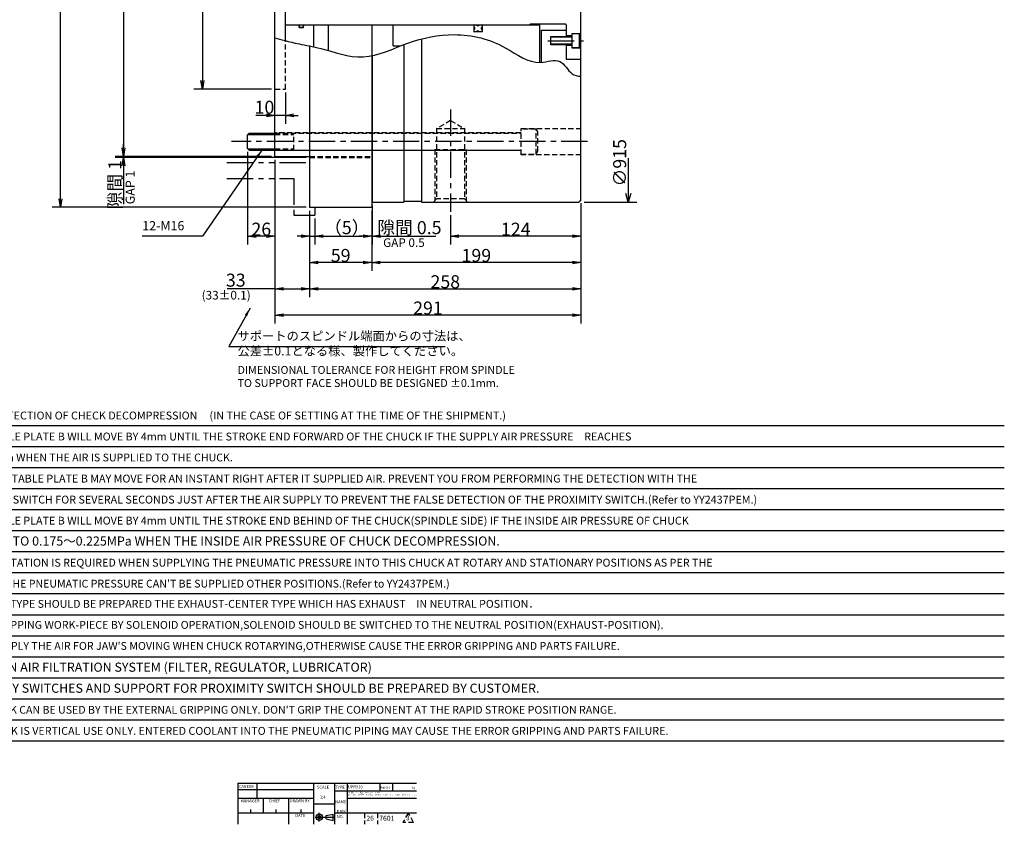
# Model space of a CAD drawing. Extents: x -309 to 2416, y -24 to 1631.
# Drawn here: x 210 to 1147, y -24 to 741 of the extents above; entities that cross this region are included whole.
import ezdxf

# ---------------------------------------------------------------- set-up
doc = ezdxf.new("R2010")
doc.units = 0
doc.header["$LTSCALE"] = 20
for name, pattern in [('CENTER', [2, 1.25, -0.25, 0.25, -0.25]), ('HIDDEN', [0.375, 0.25, -0.125]), ('PHANTOM', [2.5, 1.25, -0.25, 0.25, -0.25, 0.25, -0.25])]:
    doc.linetypes.add(name, pattern=pattern)
doc.layers.get('0').update_dxf_attribs({"linetype": 'CONTINUOUS'})
doc.layers.add('MAIN0', color=7, linetype='CONTINUOUS')
doc.layers.add('WAKU0', color=7, linetype='CONTINUOUS')
doc.styles.add('KNJYOKO', font='TXT', dxfattribs={"bigfont": 'BIGFONT'})
doc.dimstyles.new('MAIN001', dxfattribs={"dimtxt": 12.4, "dimasz": 8, "dimexe": 8, "dimexo": 3.2, "dimtad": 1, "dimdec": 3, "dimtxsty": 'STANDARD', "dimcen": 2.5, "dimaunit": 1, "dimazin": 3, "dimtfac": 0.903226, "dimtmove": 0, "dimatfit": 3, "dimtvp": 0.540323})

# ---------------------------------------------------------------- blocks, each defined once
blk = doc.blocks.new('_OPEN')
at = {"color": 0, "linetype": 'BYBLOCK'}
for p, q in [((-1, 0.166667), (0, 0)), ((0, 0), (-1, -0.166667)), ((0, 0), (-1, 0))]:
    blk.add_line(p, q, dxfattribs=at)
blk = doc.blocks.new('_DOT')
at = {"color": 0, "linetype": 'BYBLOCK'}
blk.add_line((-0.5, 0), (-1, 0), dxfattribs=at)
at = {"color": 0, "linetype": 'BYBLOCK', "const_width": 0.5}
blk.add_lwpolyline([(-0.25, 0, 1), (0.25, 0, 1)], format="xyb", close=True, dxfattribs=at)
blk = doc.blocks.new('*D14')
at = {"layer": 'MAIN0', "color": 0, "linetype": 'BYBLOCK'}
for p, q in [((442.14, 1404.8), (442.14, 1272.5)), ((453.14, 1280.5), (443.14, 1280.5)), ((461.14, 1280.5), (518.12, 1280.5))]:
    blk.add_line(p, q, dxfattribs=at)
at = {"layer": 'MAIN0', "color": 0, "linetype": 'BYBLOCK', "rotation": 180}
for name, p, xscale, yscale, zscale in [('_DOT', (442.14, 1280.5), 4, 4, 4), ('_OPEN', (453.14, 1280.5), 8, 8, 8)]:
    blk.add_blockref(name, p, dxfattribs=dict(at, xscale=xscale, yscale=yscale, zscale=zscale))
at = {"layer": 'MAIN0', "color": 0, "linetype": 'BYBLOCK', "insert": (493.12, 1288.7), "char_height": 12.4, "attachment_point": 5}
blk.add_mtext('\\A1;MAX 11', dxfattribs=at)
blk = doc.blocks.new('*D16')
at = {"layer": 'MAIN0', "color": 0, "linetype": 'BYBLOCK'}
for p, q in [((744.14, 566.8), (744.14, 502.5)), ((545.14, 559.8), (545.14, 502.5)), ((736.14, 510.5), (553.14, 510.5))]:
    blk.add_line(p, q, dxfattribs=at)
at = {"layer": 'MAIN0', "color": 0, "linetype": 'BYBLOCK', "xscale": 8, "yscale": 8, "zscale": 8}
for p, rotation in [((545.14, 510.5), 180), ((744.14, 510.5), 360)]:
    blk.add_blockref('_OPEN', p, dxfattribs=dict(at, rotation=rotation))
at = {"layer": 'MAIN0', "color": 0, "linetype": 'BYBLOCK', "insert": (644.64, 517.2), "char_height": 12.4, "attachment_point": 5}
blk.add_mtext('\\A1;199', dxfattribs=at)
blk = doc.blocks.new('*D17')
at = {"layer": 'MAIN0', "color": 0, "linetype": 'BYBLOCK'}
for p, q in [((486.14, 559.8), (486.14, 502.5)), ((545.14, 559.8), (545.14, 502.5)), ((537.14, 510.5), (494.14, 510.5))]:
    blk.add_line(p, q, dxfattribs=at)
at = {"layer": 'MAIN0', "color": 0, "linetype": 'BYBLOCK', "xscale": 8, "yscale": 8, "zscale": 8}
for p, rotation in [((486.14, 510.5), 180), ((545.14, 510.5), 360)]:
    blk.add_blockref('_OPEN', p, dxfattribs=dict(at, rotation=rotation))
at = {"layer": 'MAIN0', "color": 0, "linetype": 'BYBLOCK', "insert": (515.64, 517.2), "char_height": 12.4, "attachment_point": 5}
blk.add_mtext('\\A1;59', dxfattribs=at)
blk = doc.blocks.new('*D18')
at = {"layer": 'MAIN0', "color": 0, "linetype": 'BYBLOCK'}
for p, q in [((453.14, 608.3), (453.14, 477.5)), ((486.14, 559.8), (486.14, 477.5)), ((453.14, 485.5), (407.66, 485.5)), ((461.14, 485.5), (478.14, 485.5))]:
    blk.add_line(p, q, dxfattribs=at)
at = {"layer": 'MAIN0', "color": 0, "linetype": 'BYBLOCK', "xscale": 8, "yscale": 8, "zscale": 8, "rotation": 180}
blk.add_blockref('_OPEN', (453.14, 485.5), dxfattribs=at)
at = {"layer": 'MAIN0', "color": 0, "linetype": 'BYBLOCK', "xscale": 8, "yscale": 8, "zscale": 8}
blk.add_blockref('_OPEN', (486.14, 485.5), dxfattribs=at)
at = {"layer": 'MAIN0', "color": 0, "linetype": 'BYBLOCK', "insert": (415.86, 493.7), "char_height": 12.4, "attachment_point": 5}
blk.add_mtext('\\A1;33', dxfattribs=at)
blk = doc.blocks.new('*D19')
at = {"layer": 'MAIN0', "color": 0, "linetype": 'BYBLOCK'}
for p, q in [((744.14, 566.8), (744.14, 477.5)), ((486.14, 559.8), (486.14, 477.5)), ((494.14, 485.5), (736.14, 485.5))]:
    blk.add_line(p, q, dxfattribs=at)
at = {"layer": 'MAIN0', "color": 0, "linetype": 'BYBLOCK', "xscale": 8, "yscale": 8, "zscale": 8, "rotation": 180}
blk.add_blockref('_OPEN', (486.14, 485.5), dxfattribs=at)
at = {"layer": 'MAIN0', "color": 0, "linetype": 'BYBLOCK', "xscale": 8, "yscale": 8, "zscale": 8}
blk.add_blockref('_OPEN', (744.14, 485.5), dxfattribs=at)
at = {"layer": 'MAIN0', "color": 0, "linetype": 'BYBLOCK', "insert": (615.14, 492.2), "char_height": 12.4, "attachment_point": 5}
blk.add_mtext('\\A1;258', dxfattribs=at)
blk = doc.blocks.new('*D20')
at = {"layer": 'MAIN0', "color": 0, "linetype": 'BYBLOCK'}
for p, q in [((453.14, 608.3), (453.14, 452.5)), ((744.14, 566.8), (744.14, 452.5)), ((736.14, 460.5), (461.14, 460.5))]:
    blk.add_line(p, q, dxfattribs=at)
at = {"layer": 'MAIN0', "color": 0, "linetype": 'BYBLOCK', "xscale": 8, "yscale": 8, "zscale": 8}
for p, rotation in [((453.14, 460.5), 180), ((744.14, 460.5), 360)]:
    blk.add_blockref('_OPEN', p, dxfattribs=dict(at, rotation=rotation))
at = {"layer": 'MAIN0', "color": 0, "linetype": 'BYBLOCK', "insert": (598.64, 467.2), "char_height": 12.4, "attachment_point": 5}
blk.add_mtext('\\A1;291', dxfattribs=at)
blk = doc.blocks.new('*D21')
at = {"layer": 'MAIN0', "color": 0, "linetype": 'BYBLOCK'}
for p, q in [((486.14, 559.8), (486.14, 527.5)), ((491.14, 552.3), (491.14, 527.5)), ((478.14, 535.5), (474.14, 535.5)), ((486.14, 535.5), (491.14, 535.5)), ((499.14, 535.5), (535.84, 535.5))]:
    blk.add_line(p, q, dxfattribs=at)
at = {"layer": 'MAIN0', "color": 0, "linetype": 'BYBLOCK', "xscale": 8, "yscale": 8, "zscale": 8}
blk.add_blockref('_OPEN', (486.14, 535.5), dxfattribs=at)
at = {"layer": 'MAIN0', "color": 0, "linetype": 'BYBLOCK', "xscale": 8, "yscale": 8, "zscale": 8, "rotation": 180}
blk.add_blockref('_OPEN', (491.14, 535.5), dxfattribs=at)
at = {"layer": 'MAIN0', "color": 0, "linetype": 'BYBLOCK', "insert": (521.44, 543.7), "char_height": 12.4, "attachment_point": 5, "style": 'KNJYOKO'}
blk.add_mtext('\\A1;（5）', dxfattribs=at)
blk = doc.blocks.new('*D29')
at = {"layer": 'MAIN0', "color": 0, "linetype": 'BYBLOCK'}
for p, q in [((744.14, 566.8), (744.14, 527.5)), ((620.14, 555.58), (620.14, 527.5)), ((736.14, 535.5), (628.14, 535.5))]:
    blk.add_line(p, q, dxfattribs=at)
at = {"layer": 'MAIN0', "color": 0, "linetype": 'BYBLOCK', "xscale": 8, "yscale": 8, "zscale": 8}
for p, rotation in [((620.14, 535.5), 180), ((744.14, 535.5), 360)]:
    blk.add_blockref('_OPEN', p, dxfattribs=dict(at, rotation=rotation))
at = {"layer": 'MAIN0', "color": 0, "linetype": 'BYBLOCK', "insert": (682.14, 542.2), "char_height": 12.4, "attachment_point": 5}
blk.add_mtext('\\A1;124', dxfattribs=at)
blk = doc.blocks.new('M1')
at = {"layer": 'MAIN0', "color": 0, "linetype": 'BYBLOCK'}
for p, q in [((109.14, 355.5), (1146.74, 355.5)), ((109.14, 335.5), (1146.74, 335.5)), ((109.14, 315.5), (1146.74, 315.5)), ((109.14, 295.5), (1146.74, 295.5))]:
    blk.add_line(p, q, dxfattribs=at)
at = {"layer": 'MAIN0', "color": 0, "linetype": 'BYBLOCK', "insert": (113.14, 369.9), "char_height": 12.4, "attachment_point": 1}
blk.add_mtext('{\\H0.88x;1.}', dxfattribs=at)
blk = doc.blocks.new('M2')
at = {"layer": 'MAIN0', "color": 0, "linetype": 'BYBLOCK'}
for p, q in [((109.14, 275.5), (1146.74, 275.5)), ((109.14, 255.5), (1146.74, 255.5)), ((109.14, 235.5), (1146.74, 235.5)), ((109.14, 215.5), (1146.74, 215.5))]:
    blk.add_line(p, q, dxfattribs=at)
at = {"layer": 'MAIN0', "color": 0, "linetype": 'BYBLOCK', "insert": (113.14, 229.9), "char_height": 12.4, "attachment_point": 1}
blk.add_mtext('{\\H0.88x;2.}', dxfattribs=at)
blk = doc.blocks.new('M3')
at = {"layer": 'MAIN0', "color": 0, "linetype": 'BYBLOCK'}
for p, q in [((109.14, 195.5), (1146.74, 195.5)), ((109.14, 175.5), (1146.74, 175.5)), ((109.14, 155.5), (1146.74, 155.5)), ((109.14, 135.5), (1146.74, 135.5))]:
    blk.add_line(p, q, dxfattribs=at)
at = {"layer": 'MAIN0', "color": 0, "linetype": 'BYBLOCK', "char_height": 12.4, "attachment_point": 1}
for s, insert in [('{\\H0.88x;3.}', (113.14, 189.9)), ('{\\H0.88x;4.}', (113.14, 149.9))]:
    blk.add_mtext(s, dxfattribs=dict(at, insert=insert))
blk = doc.blocks.new('M4')
at = {"layer": 'MAIN0', "color": 0, "linetype": 'BYBLOCK'}
for p, q in [((109.14, 115.5), (1146.74, 115.5)), ((109.14, 95.5), (1146.74, 95.5)), ((109.14, 75.5), (1146.74, 75.5)), ((109.14, 55.5), (1146.74, 55.5))]:
    blk.add_line(p, q, dxfattribs=at)
at = {"layer": 'MAIN0', "color": 0, "linetype": 'BYBLOCK', "char_height": 12.4, "attachment_point": 1}
for s, insert in [('{\\H0.88x;5.}', (113.14, 129.9)), ('{\\H0.88x;6.}', (113.14, 109.9)), ('{\\H0.88x;7.}', (113.14, 89.9)), ('{\\H0.88x;8.}', (113.14, 69.9))]:
    blk.add_mtext(s, dxfattribs=dict(at, insert=insert))
blk = doc.blocks.new('*D42')
at = {"layer": 'MAIN0', "color": 0, "linetype": 'BYBLOCK'}
for p, q in [((449.94, 1375.5), (376.14, 1375.5)), ((384.14, 1367.5), (384.14, 683.5)), ((449.94, 675.5), (376.14, 675.5))]:
    blk.add_line(p, q, dxfattribs=at)
at = {"layer": 'MAIN0', "color": 0, "linetype": 'BYBLOCK', "xscale": 8, "yscale": 8, "zscale": 8}
for p, rotation in [((384.14, 1375.5), 90), ((384.14, 675.5), 270)]:
    blk.add_blockref('_OPEN', p, dxfattribs=dict(at, rotation=rotation))
at = {"layer": 'MAIN0', "color": 0, "linetype": 'BYBLOCK', "insert": (377.44, 1025.5), "char_height": 12.4, "attachment_point": 5, "rotation": 90}
blk.add_mtext('\\A1;∅700H7', dxfattribs=at)
blk = doc.blocks.new('*D43')
at = {"layer": 'MAIN0', "color": 0, "linetype": 'BYBLOCK'}
for p, q in [((449.94, 1439.5), (301.14, 1439.5)), ((309.14, 1431.5), (309.14, 619.5)), ((449.94, 611.5), (301.14, 611.5))]:
    blk.add_line(p, q, dxfattribs=at)
at = {"layer": 'MAIN0', "color": 0, "linetype": 'BYBLOCK', "xscale": 8, "yscale": 8, "zscale": 8}
for p, rotation in [((309.14, 1439.5), 90), ((309.14, 611.5), 270)]:
    blk.add_blockref('_OPEN', p, dxfattribs=dict(at, rotation=rotation))
at = {"layer": 'MAIN0', "color": 0, "linetype": 'BYBLOCK', "insert": (302.44, 1025.5), "char_height": 12.4, "attachment_point": 5, "rotation": 90}
blk.add_mtext('\\A1;∅828', dxfattribs=at)
blk = doc.blocks.new('*D44')
at = {"layer": 'MAIN0', "color": 0, "linetype": 'BYBLOCK'}
for p, q in [((463.14, 672.3), (463.14, 642.5)), ((445.14, 650.5), (434.93, 650.5)), ((463.14, 650.5), (453.14, 650.5)), ((471.14, 650.5), (475.14, 650.5))]:
    blk.add_line(p, q, dxfattribs=at)
at = {"layer": 'MAIN0', "color": 0, "linetype": 'BYBLOCK', "xscale": 8, "yscale": 8, "zscale": 8}
for p, rotation in [((453.14, 650.5), 360), ((463.14, 650.5), 180)]:
    blk.add_blockref('_OPEN', p, dxfattribs=dict(at, rotation=rotation))
at = {"layer": 'MAIN0', "color": 0, "linetype": 'BYBLOCK', "insert": (443.13, 658.2), "char_height": 12.4, "attachment_point": 5}
blk.add_mtext('\\A1;10', dxfattribs=at)
blk = doc.blocks.new('*D45')
at = {"layer": 'MAIN0', "color": 0, "linetype": 'BYBLOCK'}
for p, q in [((427.14, 615.9), (427.14, 527.5)), ((453.14, 608.3), (453.14, 527.5)), ((445.14, 535.5), (435.14, 535.5))]:
    blk.add_line(p, q, dxfattribs=at)
at = {"layer": 'MAIN0', "color": 0, "linetype": 'BYBLOCK', "xscale": 8, "yscale": 8, "zscale": 8}
for p, rotation in [((427.14, 535.5), 180), ((453.14, 535.5), 360)]:
    blk.add_blockref('_OPEN', p, dxfattribs=dict(at, rotation=rotation))
at = {"layer": 'MAIN0', "color": 0, "linetype": 'BYBLOCK', "insert": (440.14, 542.2), "char_height": 12.4, "attachment_point": 5}
blk.add_mtext('\\A1;26', dxfattribs=at)
blk = doc.blocks.new('*D46')
at = {"layer": 'MAIN0', "color": 0, "linetype": 'BYBLOCK'}
for p, q in [((482.94, 1488), (241.14, 1488)), ((249.14, 571), (249.14, 1480)), ((482.94, 563), (241.14, 563))]:
    blk.add_line(p, q, dxfattribs=at)
at = {"layer": 'MAIN0', "color": 0, "linetype": 'BYBLOCK', "xscale": 8, "yscale": 8, "zscale": 8}
for p, rotation in [((249.14, 1488), 90), ((249.14, 563), 270)]:
    blk.add_blockref('_OPEN', p, dxfattribs=dict(at, rotation=rotation))
at = {"layer": 'MAIN0', "color": 0, "linetype": 'BYBLOCK', "insert": (242.44, 1025.5), "char_height": 12.4, "attachment_point": 5, "rotation": 90}
blk.add_mtext('\\A1;∅925\\H0.903226x;\\S 0^ -0.2;', dxfattribs=at)
blk = doc.blocks.new('*D47')
at = {"layer": 'MAIN0', "color": 0, "linetype": 'BYBLOCK'}
for p, q in [((545.64, 564.8), (545.64, 527.5)), ((545.14, 559.8), (545.14, 527.5)), ((537.14, 535.5), (533.14, 535.5)), ((545.14, 535.5), (545.64, 535.5)), ((553.64, 535.5), (606.02, 535.5))]:
    blk.add_line(p, q, dxfattribs=at)
at = {"layer": 'MAIN0', "color": 0, "linetype": 'BYBLOCK', "xscale": 8, "yscale": 8, "zscale": 8}
blk.add_blockref('_OPEN', (545.14, 535.5), dxfattribs=at)
at = {"layer": 'MAIN0', "color": 0, "linetype": 'BYBLOCK', "xscale": 8, "yscale": 8, "zscale": 8, "rotation": 180}
blk.add_blockref('_OPEN', (545.64, 535.5), dxfattribs=at)
at = {"layer": 'MAIN0', "color": 0, "linetype": 'BYBLOCK', "insert": (581.02, 543.7), "char_height": 12.4, "attachment_point": 5, "style": 'KNJYOKO'}
blk.add_mtext('\\A1;隙間 0.5', dxfattribs=at)
blk = doc.blocks.new('*D48')
at = {"layer": 'MAIN0', "color": 0, "linetype": 'BYBLOCK'}
for p, q in [((309.14, 619.5), (309.14, 623.5)), ((449.94, 611.5), (301.14, 611.5)), ((482.94, 610.5), (301.14, 610.5)), ((309.14, 610.5), (309.14, 611.5)), ((309.14, 602.5), (309.14, 565.89))]:
    blk.add_line(p, q, dxfattribs=at)
at = {"layer": 'MAIN0', "color": 0, "linetype": 'BYBLOCK', "xscale": 8, "yscale": 8, "zscale": 8}
for p, rotation in [((309.14, 611.5), 270), ((309.14, 610.5), 90)]:
    blk.add_blockref('_OPEN', p, dxfattribs=dict(at, rotation=rotation))
at = {"layer": 'MAIN0', "color": 0, "linetype": 'BYBLOCK', "insert": (300.94, 584.49), "char_height": 12.4, "attachment_point": 5, "rotation": 90, "style": 'KNJYOKO'}
blk.add_mtext('\\A1;隙間 1', dxfattribs=at)
blk = doc.blocks.new('D49')
at = {"layer": 'MAIN0', "color": 0, "linetype": 'BYBLOCK'}
for p, q in [((25, -415.66), (25, -457.5)), ((-16.8, -457.5), (33, -457.5)), ((25, -457.5), (22.6, -449.5)), ((27.4, -449.5), (25, -457.5))]:
    blk.add_line(p, q, dxfattribs=at)
at = {"layer": 'MAIN0', "color": 0, "linetype": 'BYBLOCK', "insert": (16.8, -420.11), "char_height": 12.4, "attachment_point": 5, "rotation": 90}
blk.add_mtext('\\A1;∅915', dxfattribs=at)

msp = doc.modelspace()

# ---------------------------------------------------------------- linework, layer by layer
at = {"layer": 'MAIN0', "color": 3, "linetype": 'CONTINUOUS'}
for p, q in [((744.1359, 569.9971), (744.1359, 1480.9971)), ((453.1359, 611.4971), (453.1359, 1439.4971)), ((463.1359, 721.5082), (463.1359, 1336.4971)), ((463.1359, 736.4971), (705.1359, 736.4971)), ((476.0359, 733.9971), (476.0359, 736.4971)), ((476.0359, 733.9971), (480.1359, 733.9971)), ((480.1359, 733.9971), (480.1359, 736.4971)), ((490.1359, 715.4809), (490.1359, 736.4971)), ((504.1359, 711.9111), (504.1359, 736.4971)), ((545.6359, 707.2161), (545.6359, 735.9971)), ((565.6359, 716.4971), (565.6359, 736.4971)), ((642.1359, 736.4971), (642.1359, 729.9971)), ((642.802, 734.0232), (642.1359, 734.5644)), ((642.802, 732.4709), (642.1359, 731.9298)), ((644.8747, 736.2045), (644.5146, 736.4971)), ((647.7572, 736.4971), (647.3971, 736.2045)), ((650.1359, 734.5644), (649.4699, 734.0232)), ((650.1359, 731.9298), (649.4699, 732.4709)), ((650.1359, 736.4971), (650.1359, 729.9971)), ((696.1359, 737.4971), (695.1359, 736.4971)), ((696.1359, 737.4971), (729.3359, 737.4971)), ((705.1359, 714.6258), (705.1359, 736.4971)), ((705.1359, 700.9027), (705.1359, 736.4971)), ((706.6359, 731.4971), (730.1359, 731.4971)), ((706.6359, 701.0064), (706.6359, 731.4971)), ((730.1359, 736.6971), (730.1359, 724.8205)), ((592.6359, 723.2375), (592.6359, 567.9971)), ((650.1359, 729.9971), (642.1359, 729.9971)), ((644.8747, 730.2896), (644.5146, 729.9971)), ((647.7572, 729.9971), (647.3971, 730.2896)), ((715.6359, 717.4971), (715.6359, 725.4971)), ((715.6359, 725.4971), (735.6359, 725.4971)), ((735.6359, 724.8205), (715.6359, 724.8205)), ((730.5359, 725.9971), (730.1359, 726.3971)), ((735.6359, 725.9971), (730.5359, 725.9971)), ((735.6359, 714.4971), (735.6359, 728.4971)), ((735.6359, 728.4971), (743.7359, 728.4971)), ((742.8359, 727.9971), (735.6359, 727.9971)), ((743.6359, 726.6114), (742.8359, 727.9971)), ((742.8359, 714.9971), (742.8359, 727.9971)), ((743.6359, 716.3827), (743.6359, 726.6114)), ((743.7359, 728.4971), (744.1359, 728.8971)), ((486.1359, 716.3276), (486.1359, 562.9971)), ((565.6359, 716.4971), (572.5261, 716.4971)), ((575.6359, 717.7112), (575.6359, 567.9971)), ((735.6359, 718.1736), (715.6359, 718.1736)), ((735.6359, 717.4971), (715.6359, 717.4971)), ((730.1359, 718.1736), (730.1359, 703.9971)), ((730.5359, 716.9971), (730.1359, 716.5971)), ((735.6359, 716.9971), (730.5359, 716.9971)), ((735.6359, 714.9971), (742.8359, 714.9971)), ((743.7359, 714.4971), (735.6359, 714.4971)), ((742.8359, 714.9971), (743.6359, 716.3827)), ((744.1359, 714.0971), (743.7359, 714.4971)), ((545.1359, 707.1135), (545.1359, 562.9971)), ((545.6359, 707.2161), (545.6359, 567.9971)), ((730.1359, 703.9971), (744.1359, 703.9971)), ((428.7359, 633.4971), (427.1359, 631.8971)), ((427.1359, 619.0971), (427.1359, 631.8971)), ((427.6534, 632.4145), (453.1359, 632.4145)), ((428.7359, 633.4971), (453.1359, 633.4971)), ((428.7359, 617.4971), (427.1359, 619.0971)), ((427.6534, 618.5796), (453.1359, 618.5796)), ((428.7359, 617.4971), (453.1359, 617.4971)), ((453.1359, 611.4971), (486.1359, 611.4971)), ((545.6359, 571.9971), (545.1359, 571.9971)), ((486.1359, 562.9971), (545.1359, 562.9971)), ((545.6359, 567.9971), (575.6359, 567.9971)), ((575.6359, 568.9971), (592.6359, 568.9971)), ((592.6359, 567.9971), (742.1359, 567.9971)), ((744.1359, 569.9971), (742.1359, 567.9971))]:
    msp.add_line(p, q, dxfattribs=at)
at = {"layer": 'MAIN0', "color": 3, "linetype": 'HIDDEN'}
for p, q in [((463.1359, 675.4971), (463.1359, 721.5082)), ((453.1359, 675.4971), (463.1359, 675.4971)), ((620.1359, 645.647), (606.8859, 637.9971)), ((606.8859, 637.9971), (633.3859, 637.9971)), ((606.8859, 637.9971), (606.8859, 570.9971)), ((620.1359, 645.647), (633.3859, 637.9971)), ((633.3859, 637.9971), (633.3859, 570.9971)), ((687.1359, 637.9971), (744.1359, 637.9971)), ((687.1359, 612.9971), (687.1359, 637.9971)), ((701.5359, 637.4971), (687.1359, 637.4971)), ((701.5359, 613.4971), (701.5359, 637.4971)), ((703.1359, 634.7258), (701.5359, 637.4971)), ((687.1359, 633.9971), (453.1359, 633.9971)), ((453.1359, 633.4971), (687.1359, 633.4971)), ((453.1359, 632.4145), (471.1359, 632.4145)), ((471.1359, 617.4971), (471.1359, 633.4971)), ((703.1359, 616.2683), (703.1359, 634.7258)), ((453.1359, 618.5796), (471.1359, 618.5796)), ((605.1359, 617.9971), (635.1359, 617.9971)), ((605.1359, 617.9971), (605.1359, 569.2471)), ((635.1359, 617.9971), (635.1359, 569.2471)), ((453.1359, 617.4971), (687.1359, 617.4971)), ((687.1359, 616.9971), (453.1359, 616.9971)), ((486.1359, 611.4971), (545.1359, 611.4971)), ((486.1359, 610.4971), (545.1359, 610.4971)), ((687.1359, 613.4971), (701.5359, 613.4971)), ((744.1359, 612.9971), (687.1359, 612.9971)), ((701.5359, 613.4971), (703.1359, 616.2683)), ((606.8859, 570.9971), (603.8859, 567.9971)), ((633.3859, 570.9971), (606.8859, 570.9971)), ((636.3859, 567.9971), (633.3859, 570.9971))]:
    msp.add_line(p, q, dxfattribs=at)
at = {"layer": 'MAIN0', "color": 3, "linetype": 'CENTER'}
for p, q in [((712.6902, 721.4971), (746.4904, 721.4971)), ((620.1359, 656.1349), (620.1359, 558.7847)), ((750.4285, 625.4971), (411.897, 625.4971))]:
    msp.add_line(p, q, dxfattribs=at)
at = {"layer": 'MAIN0', "color": 3, "linetype": 'PHANTOM'}
for p, q in [((407.3729, 605.4971), (486.1359, 605.4971)), ((407.3729, 590.4971), (471.1359, 590.4971)), ((471.1359, 590.4971), (471.1359, 555.4971)), ((491.1359, 562.9971), (491.1359, 555.4971)), ((471.1359, 555.4971), (491.1359, 555.4971))]:
    msp.add_line(p, q, dxfattribs=at)
at = {"layer": 'MAIN0', "color": 3, "linetype": 'CONTINUOUS'}
for centre, radius, start, end in [((643.1359, 735.4971), 1, 90, 180), ((643.1359, 730.9971), 1, 180, 270), ((642.1714, 733.2471), 1, 309.0938589, 410.9061411), ((646.1359, 737.7567), 2, 230.9061411, 309.0938589), ((646.1359, 728.7374), 2, 50.9061411, 129.0938589), ((650.1005, 733.2471), 1, 129.0938589, 230.9061411), ((649.1359, 735.4971), 1, 360, 450), ((649.1359, 730.9971), 1, 270, 360), ((729.3359, 736.6971), 0.8, 0, 90)]:
    msp.add_arc(centre, radius, start, end, dxfattribs=at)
msp.add_ellipse((478.0859, 735.2471), major_axis=(2.05, 0), ratio=0.6097561, dxfattribs=at)
msp.add_open_spline([(453.1359, 724.1636), (457.9447, 723.0392), (471.8274, 718.7388), (499.6785, 714.5156), (537.9484, 699.7432), (579.2779, 721.3451), (625.4982, 730.8311), (669.3968, 720.2543), (698.4927, 695.8857), (725.2727, 706.61), (733.0475, 689.5891), (740.9501, 687.7976), (744.1359, 687.7511)], degree=3, knots=[0, 0, 0, 0, 43.01482202, 70.94868079, 114.08526244, 158.38171193, 203.28271637, 254.12070844, 289.60249725, 308.15222494, 324.2838291, 333.77247031, 333.77247031, 333.77247031, 333.77247031], dxfattribs=at)
at = {"layer": 'WAKU0', "color": 3, "linetype": 'CONTINUOUS'}
for p, q in [((417.8878, 15.0674), (587.8878, 15.0674)), ((417.8878, 15.0674), (417.8878, -23.9326)), ((435.8878, 15.0674), (435.8878, 1.0674)), ((489.8878, 15.0674), (489.8878, -23.9326)), ((509.8878, 15.0674), (509.8878, -23.9326)), ((521.8878, 15.0674), (521.8878, -23.9326)), ((552.8878, 15.0674), (552.8878, 8.0674)), ((564.8878, 15.0674), (564.8878, 8.0674)), ((417.8878, 9.0674), (489.8878, 9.0674)), ((417.8878, 1.0674), (489.8878, 1.0674)), ((441.8878, 1.0674), (441.8878, -12.9326)), ((465.8878, 1.0674), (465.8878, -23.9326)), ((509.8878, 8.0674), (587.8878, 8.0674)), ((521.8878, 1.0674), (587.8878, 1.0674)), ((489.8878, -4.4326), (509.8878, -4.4326)), ((417.8878, -12.9326), (489.8878, -12.9326)), ((429.8878, -9.9326), (429.8878, -12.9326)), ((453.8878, -9.9326), (453.8878, -12.9326)), ((477.8878, -9.9326), (477.8878, -12.9326)), ((501.8215, -15.6522), (508.3592, -14.1522)), ((501.8215, -18.6522), (501.8215, -15.6522)), ((501.8215, -18.6522), (508.3592, -20.1522)), ((508.3592, -20.1522), (508.3592, -14.1522)), ((509.8878, -12.9326), (587.8878, -12.9326))]:
    msp.add_line(p, q, dxfattribs=at)
at = {"layer": 'WAKU0', "color": 12, "linetype": 'CENTER'}
for p, q in [((491.32, -17.1522), (509.1644, -17.1522)), ((495.3352, -21.3734), (495.3352, -13.034))]:
    msp.add_line(p, q, dxfattribs=at)
at = {"layer": 'WAKU0', "color": 3, "linetype": 'HIDDEN'}
for p, q in [((538.3878, -12.9326), (538.3878, -23.9326)), ((550.7878, -12.9326), (550.7878, -23.9326)), ((579.9378, -13.2319), (574.8278, -22.0826)), ((585.0477, -22.0826), (579.9378, -13.2319)), ((585.0477, -22.0826), (574.8278, -22.0826))]:
    msp.add_line(p, q, dxfattribs=at)
at = {"layer": 'WAKU0', "color": 3, "linetype": 'CONTINUOUS'}
for radius in [3, 1.5]:
    msp.add_circle((495.3352, -17.1522), radius, dxfattribs=at)

# ---------------------------------------------------------------- block references
at = {"layer": 'MAIN0', "color": 3, "linetype": 'CONTINUOUS'}
for name, p in [('D49', (764.1359, 1025.4971)), ('M1', (0, 0)), ('M2', (0, 0)), ('M3', (0, 0)), ('M4', (0, 0))]:
    msp.add_blockref(name, p, dxfattribs=at)

# ---------------------------------------------------------------- texts
at = {"layer": 'MAIN0', "color": 3, "linetype": 'CONTINUOUS', "insert": (311.1359, 565.887), "char_height": 12.4, "attachment_point": 1, "rotation": 90}
msp.add_mtext('{\\H0.70x;{GAP 1}}', dxfattribs=at)
at = {"layer": 'MAIN0', "color": 3, "linetype": 'CONTINUOUS', "attachment_point": 1}
for s, insert, char_height in [('{\\H0.70x;{12-M16}}', (326.9919, 549.8971), 12.4), ('{\\H0.66x;{GAP 0.5}}', (556.0168, 533.4971), 12.4), ('{\\H0.66x;{(33±0.1)}}', (383.4558, 483.4971), 12.4), ('{\\H0.67x;{DIMENSIONAL TOLERANCE FOR HEIGHT FROM SPINDLE\\PTO SUPPORT FACE SHOULD BE DESIGNED ±0.1mm.}}', (417.5306, 412.0971), 11.2), ('{\\H0.67x;{ABOUT DETECTION OF CHECK DECOMPRESSION     (IN THE CASE OF SETTING AT THE TIME OF THE SHIPMENT.)}}', (149.1359, 368.6971), 11.1999998), ('{\\H0.66x;{TO 0.35MPa WHEN THE AIR IS SUPPLIED TO THE CHUCK.}}', (149.1359, 328.6971), 11.2), ('{\\H0.67x;{THE DETECTABLE PLATE B MAY MOVE FOR AN INSTANT RIGHT AFTER IT SUPPLIED AIR. PREVENT YOU FROM PERFORMING THE DETECTION WITH THE}}', (149.1359, 308.6971), 11.1999998), ('{\\H0.67x;{PROXIMITY SWITCH FOR SEVERAL SECONDS JUST AFTER THE AIR SUPPLY TO PREVENT THE FALSE DETECTION OF THE PROXIMITY SWITCH.(Refer to YY2437PEM.)}}', (149.1359, 288.6971), 11.1999998), ('{\\H0.67x;{DETECTABLE PLATE B WILL MOVE BY 4mm UNTIL THE STROKE END BEHIND OF THE CHUCK(SPINDLE SIDE) IF THE INSIDE AIR PRESSURE OF CHUCK}}', (149.1359, 268.6971), 11.1999998), ('{\\H0.67x;{THE ORIENTATION IS REQUIRED WHEN SUPPLYING THE PNEUMATIC PRESSURE INTO THIS CHUCK AT ROTARY AND STATIONARY POSITIONS AS PER THE }}', (149.1359, 228.6971), 11.1999998), ("{\\H0.66x;{DRAWING.THE PNEUMATIC PRESSURE CAN'T BE SUPPLIED OTHER POSITIONS.(Refer to YY2437PEM.)}}", (149.1359, 208.6971), 11.2), ('{\\H0.62x;{(AFTER GRIPPING WORK-PIECE BY SOLENOID OPERATION,SOLENOID SHOULD BE SWITCHED TO THE NEUTRAL POSITION(EXHAUST-POSITION). }}', (149.1359, 169.4971), 12), ("{\\H0.62x;{DON'T SUPPLY THE AIR FOR JAW'S MOVING WHEN CHUCK ROTARYING,OTHERWISE CAUSE THE ERROR GRIPPING AND PARTS FAILURE.}}", (149.1359, 149.4971), 12), ('{\\H0.70x;{INSERT AN AIR FILTRATION SYSTEM (FILTER, REGULATOR, LUBRICATOR)}}', (149.1359, 129.8971), 12.4), ('{\\H0.70x;{PROXIMITY SWITCHES AND SUPPORT FOR PROXIMITY SWITCH SHOULD BE PREPARED BY CUSTOMER.}}', (149.1359, 109.8971), 12.4), ("{\\H0.66x;{THIS CHUCK CAN BE USED BY THE EXTERNAL GRIPPING ONLY. DON'T GRIP THE COMPONENT AT THE RAPID STROKE POSITION RANGE.}}", (149.1359, 88.6971), 11.1999998), ('{\\H0.67x;{THIS CHUCK IS VERTICAL USE ONLY. ENTERED COOLANT INTO THE PNEUMATIC PIPING MAY CAUSE THE ERROR GRIPPING AND PARTS FAILURE.}}', (149.1359, 68.6971), 11.1999998)]:
    msp.add_mtext(s, dxfattribs=dict(at, insert=insert, char_height=char_height))
at = {"layer": 'MAIN0', "color": 3, "linetype": 'CONTINUOUS', "attachment_point": 1, "style": 'KNJYOKO'}
for s, insert, char_height in [('{\\H0.69x;{サポートのスピンドル端面からの寸法は、\\P公差±0.1となる様、製作してください。}}', (417.5306, 444.8971), 12.4), ('{\\H0.67x;{DETECTABLE PLATE B WILL MOVE BY 4mm UNTIL THE STROKE END FORWARD OF THE CHUCK IF THE SUPPLY AIR PRESSURE\u3000REACHES}}', (149.1359, 348.6971), 11.1999998), ('{\\H0.70x;{REACHES TO 0.175～0.225MPa WHEN THE INSIDE AIR PRESSURE OF CHUCK DECOMPRESSION.}}', (149.1359, 249.8971), 12.4), ('{\\H0.62x;{SOLENOID TYPE SHOULD BE PREPARED THE EXHAUST-CENTER TYPE WHICH HAS EXHAUST\u3000IN NEUTRAL POSITION．}}', (149.1359, 189.4971), 12)]:
    msp.add_mtext(s, dxfattribs=dict(at, insert=insert, char_height=char_height))
at = {"layer": 'WAKU0', "color": 3, "linetype": 'CONTINUOUS'}
for s, insert, char_height, attachment_point in [('{\\H0.92x;{CAREER}}', (418.9728, 10.5674), 3, 7), ('{\\H0.92x;{SCALE}}', (493.1028, 10.0174), 3.1, 7), ('{\\H0.91x;{TYPE}}', (510.4978, 10.0174), 3.1, 7), ('{\\H0.92x;{UPR910}}', (522.3698, 13.1174), 3.1, 1), ('{\\H0.63x;{WEIGHT}}', (553.4878, 10.0674), 3, 7), ('{\\H0.63x;{kg}}', (583.5878, 10.0674), 3, 7), ('{\\H0.90x;{1:4}}', (495.8928, 3.3674), 3.1, 1), ('{\\H0.81x;{ }}', (577.8878, 8.9174), 5.3, 7), ('{\\H0.92x;{MANAGER}}', (420.3128, -2.9826), 3.1, 7), ('{\\H0.92x;{CHIEF}}', (447.1028, -2.9826), 3.1, 7), ('{\\H0.93x;{DRAWN BY}}', (467.2728, -2.9326), 3, 7), ('{\\H0.91x;{NAME}}', (510.4978, -3.9826), 3.1, 7), ('{\\H0.91x;{DATE}}', (472.4978, -16.9826), 3.1, 7), ('{\\H0.90x;{DRW\\PNO.}}', (511.8928, -17.7993), 3.1, 7), ('{\\H0.87x;{26}}', (540.1878, -15.7826), 5.3, 1), ('{\\H0.90x;{7601}}', (552.2878, -15.7826), 5.3, 1), ('{\\H0.81x;{3}}', (577.8878, -15.7826), 5.3, 1)]:
    msp.add_mtext(s, dxfattribs=dict(at, insert=insert, char_height=char_height, attachment_point=attachment_point))
at = {"layer": 'WAKU0', "color": 3, "linetype": 'CONTINUOUS', "insert": (522.1278, 6.9007), "char_height": 2, "attachment_point": 1, "style": 'KNJYOKO'}
msp.add_mtext('{\\H0.59x;{大口径フロント中空エアチャック\u3000９１０\\PＬＡＲＧＥ\u3000ＴＨＲＵ－ＨＯＬＥ\u3000ＯＰＥＮ\u3000ＣＥＮＴＥＲ\u3000ＡＩＲ\u3000ＣＨＵＣＫ\u3000９１０}}', dxfattribs=at)

# ---------------------------------------------------------------- dimensions: what is measured, and where the dimension line sits
at = {"layer": 'MAIN0', "color": 3, "linetype": 'CONTINUOUS'}
for base, p1, p2, text, override, picture, middle in [((249.1359, 562.9971), (486.1359, 1487.9971), (486.1359, 562.9971), '\\A1;∅925\\H0.903226x;\\S 0^ -0.2;', {"dimasz": 8, "dimblk1": 'OPEN', "dimblk2": 'OPEN', "dimsah": 1, "dimtol": 1, "dimtp": 0, "dimtm": 0.2, "dimtdec": 1}, '*D46', (248.6359, 1022.3221)), ((309.1359, 1439.4971), (453.1359, 611.4971), (453.1359, 1439.4971), '\\A1;∅828', {"dimasz": 8, "dimblk1": 'OPEN', "dimblk2": 'OPEN', "dimsah": 1}, '*D43', (308.6359, 1025.4971)), ((384.1359, 1375.4971), (453.1359, 675.4971), (453.1359, 1375.4971), '\\A1;∅700H7', {"dimasz": 8, "dimblk1": 'OPEN', "dimblk2": 'OPEN', "dimsah": 1}, '*D42', (383.6359, 1025.4971))]:
    dim = msp.add_linear_dim(base=base, p1=p1, p2=p2, angle=90, text=text, dimstyle='MAIN001', override=override, dxfattribs=at)
    dim.commit()
    dim.dimension.update_dxf_attribs({"geometry": picture, "text_midpoint": middle})
for base, p1, p2, text, override, picture, middle in [((453.1359, 1280.4971), (442.1359, 1407.9971), (453.1359, 611.4971), '\\A1;MAX 11', {"dimasz": 8, "dimblk1": 'DOT', "dimblk2": 'OPEN', "dimsah": 1}, '*D14', (493.1229, 1282.4971)), ((486.1359, 535.4971), (491.1359, 555.4971), (486.1359, 562.9971), '\\A1;（5）', {"dimasz": 8, "dimtxsty": 'KNJYOKO', "dimblk1": 'OPEN', "dimblk2": 'OPEN', "dimsah": 1}, '*D21', (521.4428, 537.4971)), ((545.1359, 535.4971), (545.6359, 567.9971), (545.1359, 562.9971), '\\A1;隙間 0.5', {"dimasz": 8, "dimtxsty": 'KNJYOKO', "dimblk1": 'OPEN', "dimblk2": 'OPEN', "dimsah": 1}, '*D47', (581.0168, 537.4971))]:
    dim = msp.add_linear_dim(base=base, p1=p1, p2=p2, text=text, dimstyle='MAIN001', override=override, dxfattribs=at)
    dim.commit()
    dim.dimension.update_dxf_attribs({"geometry": picture, "text_midpoint": middle, "dimtype": 160})
for base, p1, p2, picture, middle in [((463.1359, 650.4971), (453.1359, 633.4971), (463.1359, 675.4971), '*D44', (443.1253, 651.9971)), ((453.1359, 485.4971), (486.1359, 562.9971), (453.1359, 611.4971), '*D18', (415.8558, 487.4971))]:
    dim = msp.add_linear_dim(base=base, p1=p1, p2=p2, dimstyle='MAIN001', override={"dimasz": 8, "dimblk1": 'OPEN', "dimblk2": 'OPEN', "dimsah": 1}, dxfattribs=at)
    dim.commit()
    dim.dimension.update_dxf_attribs({"geometry": picture, "text_midpoint": middle, "dimtype": 160})
dim = msp.add_linear_dim(base=(309.1359, 610.4971), p1=(453.1359, 611.4971), p2=(486.1359, 610.4971), angle=90, text='\\A1;隙間 1', dimstyle='MAIN001', override={"dimasz": 8, "dimtxsty": 'KNJYOKO', "dimblk1": 'OPEN', "dimblk2": 'OPEN', "dimsah": 1}, dxfattribs=at)
dim.commit()
dim.dimension.update_dxf_attribs({"geometry": '*D48', "text_midpoint": (307.1359, 584.487), "dimtype": 160})
for base, p1, p2, picture, middle in [((453.1359, 535.4971), (427.1359, 619.0971), (453.1359, 611.4971), '*D45', (440.1359, 535.9971)), ((744.1359, 460.4971), (453.1359, 611.4971), (744.1359, 569.9971), '*D20', (598.6359, 460.9971)), ((486.1359, 485.4971), (744.1359, 569.9971), (486.1359, 562.9971), '*D19', (615.1359, 485.9971)), ((545.1359, 510.4971), (486.1359, 562.9971), (545.1359, 562.9971), '*D17', (515.6359, 510.9971)), ((744.1359, 510.4971), (545.1359, 562.9971), (744.1359, 569.9971), '*D16', (644.6359, 510.9971)), ((744.1359, 535.4971), (620.1359, 558.7847), (744.1359, 569.9971), '*D29', (682.1359, 535.9971))]:
    dim = msp.add_linear_dim(base=base, p1=p1, p2=p2, dimstyle='MAIN001', override={"dimasz": 8, "dimblk1": 'OPEN', "dimblk2": 'OPEN', "dimsah": 1}, dxfattribs=at)
    dim.commit()
    dim.dimension.update_dxf_attribs({"geometry": picture, "text_midpoint": middle})

# ---------------------------------------------------------------- leaders
at = {"layer": 'MAIN0', "color": 3, "linetype": 'CONTINUOUS', "annotation_type": 0, "has_hookline": 1}
for points, hookline_direction, text_width in [([(440.8174, 617.4971), (384.1359, 535.4971), (376.9909, 535.4971)], 1, 49.999), ([(429.4558, 467.0971), (409.1359, 430.4971), (416.2789, 430.4971)], 0, 198.8517)]:
    msp.add_leader(points, dimstyle='MAIN001', override={"dimgap": 0, "dimtad": 1}, dxfattribs=dict(at, hookline_direction=hookline_direction, text_width=text_width))

doc.saveas('drawing.dxf')
